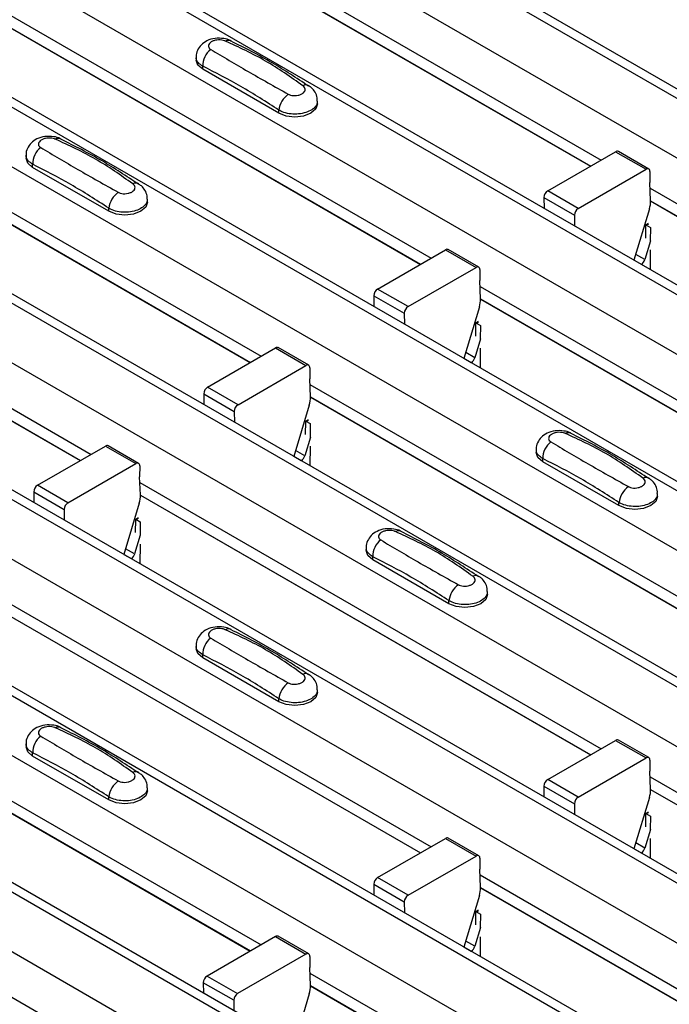
# Model space of a CAD drawing. Units: millimetres. Extents: x 60 to 1890, y 85 to 1098.
# Drawn here: x 1568 to 1599, y 794 to 840 of the extents above; entities that cross this region are included whole.
import ezdxf

# ---------------------------------------------------------------- set-up
doc = ezdxf.new("R2010")
doc.units = ezdxf.units.MM
doc.layers.add('ARTICLE NUMBER', color=7, linetype='Continuous')

# ---------------------------------------------------------------- blocks, each defined once
blk = doc.blocks.new('1370167_001_ISO_view')
for p, q in [((19.427, 295.457), (436.62, 54.617)), ((437.27, 54.681), (20.077, 295.522)), ((17.023, 294.069), (434.216, 53.229)), ((11.531, 290.899), (428.724, 50.059)), ((429.374, 50.123), (12.181, 290.963)), ((9.127, 289.511), (426.32, 48.671)), ((421.478, 45.565), (4.285, 286.405)), ((3.635, 286.341), (420.828, 45.5)), ((1.231, 284.953), (418.424, 44.112)), ((413.582, 41.006), (-3.611, 281.847)), ((-4.261, 281.782), (412.932, 40.942)), ((-6.665, 280.395), (410.528, 39.554)), ((405.686, 36.448), (-11.507, 277.288)), ((-12.157, 277.224), (405.036, 36.384)), ((-14.561, 275.836), (402.632, 34.996)), ((397.79, 31.89), (-19.403, 272.73)), ((-20.053, 272.666), (397.14, 31.825)), ((-22.457, 271.278), (394.736, 30.438)), ((-27.949, 268.108), (389.244, 27.267)), ((389.894, 27.332), (-27.299, 268.172)), ((-30.353, 266.72), (386.84, 25.879)), ((284.562, 137.499), (305.982, 125.134)), ((284.587, 136.92), (305.492, 124.851)), ((284.587, 136.907), (305.481, 124.845)), ((276.666, 132.941), (298.086, 120.576)), ((276.69, 132.362), (297.596, 120.293)), ((276.691, 132.349), (297.585, 120.287)), ((287.172, 129.916), (287.172, 129.781)), ((287.479, 129.352), (287.479, 129.496)), ((291.015, 127.311), (287.479, 129.352)), ((268.77, 128.383), (290.19, 116.017)), ((268.794, 127.803), (289.7, 115.735)), ((268.795, 127.791), (289.689, 115.729)), ((292.807, 127.74), (292.807, 127.875)), ((291.015, 127.311), (291.015, 127.455)), ((279.276, 125.357), (279.276, 125.223)), ((303.497, 123.7), (306.652, 125.521)), ((306.652, 125.521), (308.066, 124.705)), ((308.191, 124.717), (306.777, 125.533)), ((279.583, 124.794), (279.583, 124.938)), ((283.119, 122.753), (279.583, 124.794)), ((304.911, 122.883), (308.066, 124.705)), ((308.243, 124.601), (308.239, 124.09)), ((308.274, 123.251), (308.239, 124.09)), ((260.874, 123.825), (282.294, 111.459)), ((304.911, 122.883), (303.497, 123.7)), ((308.25, 123.825), (329.67, 111.459)), ((260.898, 123.245), (281.804, 111.176)), ((260.899, 123.232), (281.793, 111.17)), ((284.911, 123.182), (284.911, 123.316)), ((303.32, 123.391), (303.325, 122.89)), ((303.32, 123.391), (304.735, 122.575)), ((308.275, 123.245), (329.18, 111.176)), ((308.275, 123.232), (329.17, 111.17)), ((283.119, 122.753), (283.119, 122.897)), ((308.22, 122.865), (307.503, 120.477)), ((304.735, 122.575), (304.739, 122.073)), ((308.169, 122.184), (308.054, 122.122)), ((308.054, 122.112), (308.177, 122.179)), ((308.054, 122.102), (308.185, 122.173)), ((308.049, 121.506), (308.054, 122.102)), ((308.054, 122.122), (308.267, 122.005)), ((308.054, 122.112), (308.054, 122.122)), ((308.054, 122.102), (308.054, 122.112)), ((308.267, 122.005), (308.261, 121.383)), ((308.269, 121.379), (308.007, 120.509)), ((295.601, 119.141), (298.756, 120.963)), ((298.756, 120.963), (300.17, 120.146)), ((300.295, 120.159), (298.881, 120.975)), ((308.258, 120.956), (308.25, 120.046)), ((307.506, 120.485), (307.844, 120.29)), ((308.007, 120.509), (307.586, 120.752)), ((297.015, 118.325), (300.17, 120.146)), ((300.347, 120.042), (300.343, 119.531)), ((307.836, 120.285), (307.844, 120.29)), ((300.378, 118.692), (300.343, 119.531)), ((297.015, 118.325), (295.601, 119.141)), ((300.354, 119.266), (321.774, 106.901)), ((295.424, 118.833), (295.428, 118.331)), ((295.424, 118.833), (296.839, 118.017)), ((300.379, 118.687), (321.284, 106.618)), ((300.379, 118.674), (321.273, 106.612)), ((300.324, 118.307), (299.607, 115.919)), ((296.839, 118.017), (296.843, 117.515)), ((300.273, 117.626), (300.158, 117.564)), ((300.158, 117.554), (300.281, 117.621)), ((300.158, 117.544), (300.289, 117.615)), ((300.153, 116.947), (300.158, 117.544)), ((300.158, 117.564), (300.371, 117.446)), ((300.158, 117.554), (300.158, 117.564)), ((300.158, 117.544), (300.158, 117.554)), ((300.371, 117.446), (300.365, 116.825)), ((300.373, 116.821), (300.111, 115.951)), ((287.705, 114.583), (290.86, 116.404)), ((290.86, 116.404), (292.274, 115.588)), ((292.399, 115.6), (290.985, 116.417)), ((300.362, 116.398), (300.354, 115.488)), ((299.61, 115.927), (299.948, 115.731)), ((300.111, 115.951), (299.69, 116.194)), ((289.119, 113.767), (292.274, 115.588)), ((292.451, 115.484), (292.447, 114.973)), ((299.94, 115.727), (299.948, 115.731)), ((292.482, 114.134), (292.447, 114.973)), ((289.119, 113.767), (287.705, 114.583)), ((292.458, 114.708), (313.878, 102.343)), ((287.528, 114.275), (287.532, 113.773)), ((287.528, 114.275), (288.942, 113.458)), ((292.483, 114.128), (313.388, 102.06)), ((292.483, 114.116), (313.377, 102.054)), ((292.428, 113.748), (291.711, 111.361)), ((288.942, 113.458), (288.947, 112.957)), ((292.377, 113.068), (292.262, 113.006)), ((292.262, 112.996), (292.385, 113.062)), ((292.262, 112.986), (292.392, 113.057)), ((292.262, 113.006), (292.474, 112.888)), ((292.262, 112.996), (292.262, 113.006)), ((292.257, 112.389), (292.262, 112.986)), ((292.262, 112.986), (292.262, 112.996)), ((292.474, 112.888), (292.469, 112.266)), ((292.476, 112.262), (292.215, 111.393)), ((279.809, 110.025), (282.964, 111.846)), ((282.964, 111.846), (284.378, 111.03)), ((284.503, 111.042), (283.089, 111.858)), ((292.215, 111.393), (291.794, 111.636)), ((292.466, 111.839), (292.458, 110.93)), ((302.964, 111.683), (302.964, 111.548)), ((291.714, 111.369), (292.052, 111.173)), ((292.044, 111.169), (292.052, 111.173)), ((303.271, 111.119), (303.271, 111.263)), ((281.223, 109.208), (284.378, 111.03)), ((284.555, 110.926), (284.551, 110.415)), ((306.807, 109.078), (303.271, 111.119)), ((284.586, 109.576), (284.551, 110.415)), ((281.223, 109.208), (279.809, 110.025)), ((284.562, 110.15), (305.982, 97.784)), ((279.632, 109.717), (279.636, 109.215)), ((279.632, 109.717), (281.046, 108.9)), ((284.586, 109.57), (305.492, 97.502)), ((284.587, 109.558), (305.481, 97.495)), ((308.599, 109.507), (308.599, 109.642)), ((281.046, 108.9), (281.051, 108.398)), ((284.532, 109.19), (283.815, 106.802)), ((306.807, 109.078), (306.807, 109.222)), ((284.361, 107.831), (284.366, 108.427)), ((284.481, 108.51), (284.366, 108.447)), ((284.366, 108.437), (284.489, 108.504)), ((284.366, 108.427), (284.496, 108.498)), ((284.366, 108.447), (284.578, 108.33)), ((284.366, 108.437), (284.366, 108.447)), ((284.366, 108.427), (284.366, 108.437)), ((284.578, 108.33), (284.573, 107.708)), ((284.58, 107.704), (284.319, 106.834)), ((284.319, 106.834), (283.898, 107.077)), ((284.57, 107.281), (284.562, 106.371)), ((295.068, 107.124), (295.068, 106.989)), ((283.818, 106.81), (284.156, 106.615)), ((284.148, 106.61), (284.156, 106.615)), ((295.375, 106.561), (295.375, 106.704)), ((298.911, 104.52), (295.375, 106.561)), ((276.666, 105.591), (298.086, 93.226)), ((276.69, 105.012), (297.596, 92.943)), ((276.691, 104.999), (297.585, 92.937)), ((300.703, 104.948), (300.703, 105.083)), ((298.911, 104.52), (298.911, 104.663)), ((287.172, 102.566), (287.172, 102.431)), ((287.479, 102.003), (287.479, 102.146)), ((291.015, 99.962), (287.479, 102.003)), ((268.77, 101.033), (290.19, 88.668)), ((268.794, 100.454), (289.7, 88.385)), ((268.795, 100.441), (289.689, 88.379)), ((292.807, 100.39), (292.807, 100.525)), ((291.015, 99.962), (291.015, 100.105)), ((279.276, 98.008), (279.276, 97.873)), ((303.497, 96.35), (306.652, 98.171)), ((306.652, 98.171), (308.066, 97.355)), ((308.191, 97.367), (306.777, 98.184)), ((279.583, 97.444), (279.583, 97.588)), ((283.119, 95.403), (279.583, 97.444)), ((304.911, 95.533), (308.066, 97.355)), ((308.243, 97.251), (308.239, 96.74)), ((308.274, 95.901), (308.239, 96.74)), ((260.85, 96.488), (282.294, 84.109)), ((304.911, 95.533), (303.497, 96.35)), ((308.25, 96.475), (329.67, 84.11)), ((284.911, 95.832), (284.911, 95.967)), ((303.32, 96.042), (303.324, 95.54)), ((303.32, 96.042), (304.734, 95.225)), ((308.275, 95.895), (329.18, 83.827)), ((308.275, 95.883), (329.169, 83.821)), ((283.119, 95.403), (283.119, 95.547)), ((304.734, 95.225), (304.739, 94.724)), ((308.22, 95.515), (307.503, 93.128)), ((308.049, 94.156), (308.054, 94.753)), ((308.169, 94.835), (308.054, 94.772)), ((308.054, 94.762), (308.177, 94.829)), ((308.054, 94.753), (308.184, 94.824)), ((308.054, 94.772), (308.267, 94.655)), ((308.054, 94.762), (308.054, 94.772)), ((308.054, 94.753), (308.054, 94.762)), ((308.267, 94.655), (308.261, 94.033)), ((308.268, 94.029), (308.007, 93.159)), ((295.601, 91.792), (298.756, 93.613)), ((298.756, 93.613), (300.17, 92.797)), ((300.295, 92.809), (298.881, 93.625)), ((308.007, 93.159), (307.586, 93.403)), ((308.258, 93.606), (308.25, 92.697)), ((307.506, 93.136), (307.844, 92.94)), ((307.836, 92.935), (307.844, 92.94)), ((297.015, 90.975), (300.17, 92.797)), ((300.347, 92.693), (300.343, 92.182)), ((300.378, 91.343), (300.343, 92.182)), ((297.015, 90.975), (295.601, 91.792)), ((300.354, 91.917), (321.774, 79.551)), ((295.424, 91.483), (295.428, 90.982)), ((295.424, 91.483), (296.838, 90.667)), ((300.379, 91.337), (321.284, 79.268)), ((300.379, 91.324), (321.273, 79.262)), ((296.838, 90.667), (296.843, 90.165)), ((300.324, 90.957), (299.607, 88.569)), ((300.153, 89.598), (300.158, 90.194)), ((300.273, 90.276), (300.158, 90.214)), ((300.158, 90.204), (300.281, 90.271)), ((300.158, 90.194), (300.288, 90.265)), ((300.158, 90.214), (300.37, 90.097)), ((300.158, 90.204), (300.158, 90.214)), ((300.158, 90.194), (300.158, 90.204)), ((300.37, 90.097), (300.365, 89.475)), ((300.372, 89.471), (300.111, 88.601)), ((290.86, 89.055), (287.683, 87.22)), ((290.86, 89.055), (292.274, 88.238)), ((292.399, 88.251), (290.985, 89.067)), ((300.111, 88.601), (299.69, 88.844)), ((300.362, 89.048), (300.354, 88.138)), ((299.61, 88.577), (299.948, 88.382)), ((299.94, 88.377), (299.948, 88.382)), ((292.274, 88.238), (289.097, 86.404)), ((292.451, 88.134), (292.447, 87.623)), ((292.482, 86.784), (292.447, 87.623)), ((287.683, 87.22), (289.097, 86.404)), ((292.458, 87.358), (313.878, 74.993)), ((287.506, 86.912), (287.51, 86.437)), ((288.92, 86.096), (287.506, 86.912)), ((292.482, 86.779), (313.388, 74.71)), ((292.483, 86.766), (313.377, 74.704)), ((288.92, 86.096), (288.924, 85.62)), ((292.428, 86.399), (291.711, 84.011))]:
    blk.add_line(p, q)
at = {"flags": 128}
for points in [[(287.479, 129.352), (287.252, 129.549), (287.172, 129.781)], [(292.807, 127.74), (292.728, 127.508), (292.5, 127.311), (292.159, 127.18), (291.757, 127.134), (291.356, 127.18), (291.015, 127.311)], [(279.583, 124.794), (279.356, 124.991), (279.276, 125.223)], [(284.911, 123.182), (284.831, 122.95), (284.604, 122.753), (284.263, 122.622), (283.861, 122.575), (283.46, 122.622), (283.119, 122.753)], [(303.271, 111.119), (303.044, 111.316), (302.964, 111.548)], [(308.599, 109.507), (308.52, 109.275), (308.292, 109.078), (307.951, 108.947), (307.549, 108.901), (307.148, 108.947), (306.807, 109.078)], [(295.375, 106.561), (295.148, 106.757), (295.068, 106.989)], [(300.703, 104.948), (300.624, 104.716), (300.396, 104.52), (300.055, 104.388), (299.653, 104.342), (299.252, 104.388), (298.911, 104.52)], [(287.479, 102.003), (287.252, 102.199), (287.172, 102.431)], [(292.807, 100.39), (292.727, 100.158), (292.5, 99.962), (292.159, 99.83), (291.757, 99.784), (291.356, 99.83), (291.015, 99.962)], [(279.583, 97.444), (279.356, 97.641), (279.276, 97.873)], [(284.911, 95.832), (284.831, 95.6), (284.604, 95.403), (284.263, 95.272), (283.861, 95.226), (283.46, 95.272), (283.119, 95.403)]]:
    blk.add_lwpolyline(points, dxfattribs=at)
for centre, radius, start, end in [((288.666, 130.389), 0.308, 64.7162, 116.8746), ((288.437, 129.516), 0.958, 127.7065, 181.2007), ((292.266, 128.354), 0.269, 58.0985, 120.7288), ((292.086, 127.322), 1.079, 125.9626, 172.9), ((280.77, 125.831), 0.308, 64.7162, 116.8746), ((280.541, 124.958), 0.958, 127.7065, 181.2007), ((306.725, 125.419), 0.126, 65.6594, 125.651), ((308.135, 124.62), 0.109, 349.9747, 129.0695), ((284.37, 123.795), 0.269, 58.0985, 120.7288), ((284.19, 122.763), 1.079, 125.9626, 172.9), ((303.704, 123.376), 0.384, 122.5782, 177.7368), ((307.089, 123.22), 1.185, 342.5436, 1.4643), ((305.118, 122.56), 0.384, 122.5782, 177.7368), ((298.829, 120.861), 0.126, 65.6594, 125.651), ((307.633, 120.617), 0.39, 302.8432, 343.9062), ((300.239, 120.061), 0.109, 349.9747, 129.0695), ((295.808, 118.818), 0.384, 122.5782, 177.7368), ((299.193, 118.662), 1.185, 342.5436, 1.4643), ((297.222, 118.002), 0.384, 122.5782, 177.7368), ((290.933, 116.302), 0.126, 65.6594, 125.651), ((299.737, 116.059), 0.39, 302.8432, 343.9062), ((292.343, 115.503), 0.109, 349.9747, 129.0695), ((287.912, 114.26), 0.384, 122.5782, 177.7368), ((291.297, 114.104), 1.185, 342.5436, 1.4643), ((289.326, 113.443), 0.384, 122.5782, 177.7368), ((304.458, 112.156), 0.308, 64.7162, 116.8746), ((283.037, 111.744), 0.126, 65.6594, 125.651), ((304.229, 111.283), 0.958, 127.7065, 181.2007), ((291.841, 111.501), 0.39, 302.8432, 343.9062), ((284.447, 110.945), 0.109, 349.9747, 129.0695), ((308.058, 110.121), 0.269, 58.0985, 120.7288), ((280.016, 109.701), 0.384, 122.5782, 177.7368), ((307.878, 109.088), 1.079, 125.9626, 172.9), ((283.401, 109.546), 1.185, 342.5436, 1.4643), ((281.43, 108.885), 0.384, 122.5782, 177.7368), ((296.562, 107.598), 0.308, 64.7162, 116.8746), ((296.333, 106.725), 0.958, 127.7065, 181.2007), ((283.945, 106.942), 0.39, 302.8432, 343.9062), ((300.162, 105.562), 0.269, 58.0985, 120.7288), ((299.982, 104.53), 1.079, 125.9626, 172.9), ((288.666, 103.039), 0.308, 64.7162, 116.8746), ((288.437, 102.166), 0.958, 127.7065, 181.2007), ((292.266, 101.004), 0.269, 58.0985, 120.7288), ((292.086, 99.972), 1.079, 125.9626, 172.9), ((280.541, 97.608), 0.958, 127.7065, 181.2007), ((280.77, 98.481), 0.308, 64.7162, 116.8746), ((306.725, 98.069), 0.126, 65.6594, 125.651), ((308.135, 97.27), 0.109, 349.9747, 129.0695), ((284.37, 96.446), 0.269, 58.0985, 120.7288), ((284.19, 95.414), 1.079, 125.9626, 172.9), ((303.704, 96.027), 0.384, 122.5782, 177.7368), ((307.089, 95.871), 1.185, 342.5436, 1.4643), ((305.118, 95.21), 0.384, 122.5782, 177.7368), ((298.829, 93.511), 0.126, 65.6594, 125.651), ((307.633, 93.267), 0.39, 302.8432, 343.9062), ((300.239, 92.712), 0.109, 349.9747, 129.0695), ((295.808, 91.468), 0.384, 122.5782, 177.7368), ((299.193, 91.312), 1.185, 342.5436, 1.4643), ((297.222, 90.652), 0.384, 122.5782, 177.7368), ((290.933, 88.953), 0.126, 65.6594, 125.651), ((299.737, 88.709), 0.39, 302.8432, 343.9062), ((292.343, 88.153), 0.109, 349.9747, 129.0695), ((287.889, 86.897), 0.384, 122.5782, 177.7368), ((291.297, 86.754), 1.185, 342.5436, 1.4643), ((289.303, 86.081), 0.384, 122.5782, 177.7368)]:
    blk.add_arc(centre, radius, start, end)
for points, knots in [([(288.791, 130.665), (288.781, 130.672), (288.686, 130.739), (288.43, 130.79), (288.05, 130.807), (287.681, 130.699), (287.397, 130.501), (287.23, 130.242), (287.156, 130.031), (287.176, 129.924), (287.178, 129.912)], [0, 0, 0, 0, 0.017578, 0.169703, 0.357066, 0.540989, 0.700936, 0.844184, 0.98326, 1, 1, 1, 1]), ([(288.527, 130.664), (288.516, 130.669), (288.468, 130.688), (288.364, 130.713), (288.215, 130.721), (288.064, 130.703), (287.927, 130.657), (287.821, 130.589), (287.756, 130.506), (287.74, 130.418), (287.769, 130.335), (287.824, 130.294), (287.851, 130.274)], [0, 0, 0, 0, 0.032112, 0.133594, 0.239684, 0.349692, 0.462127, 0.575173, 0.686937, 0.79559, 0.90006, 1, 1, 1, 1]), ([(292.128, 128.585), (291.563, 128.986), (290.437, 129.785), (289.163, 130.372), (288.527, 130.664)], [0, 0, 0, 0, 0.501404, 1, 1, 1, 1]), ([(292.395, 128.566), (291.831, 128.942), (290.634, 129.739), (289.43, 130.341), (288.794, 130.659)], [0, 0, 0, 0, 0.471228, 1, 1, 1, 1]), ([(287.851, 130.274), (288.416, 129.937), (289.542, 129.264), (290.817, 128.551), (291.452, 128.195)], [0, 0, 0, 0, 0.501402, 1, 1, 1, 1]), ([(287.479, 129.496), (287.406, 129.546), (287.259, 129.647), (287.167, 129.802), (287.182, 129.892), (287.185, 129.914)], [0, 0, 0, 0, 0.4293525, 0.8591349, 1, 1, 1, 1]), ([(291.015, 127.455), (290.427, 127.834), (289.249, 128.594), (288.07, 129.195), (287.479, 129.496)], [0, 0, 0, 0, 0.4986, 1, 1, 1, 1]), ([(291.452, 128.195), (291.464, 128.189), (291.511, 128.163), (291.615, 128.133), (291.764, 128.123), (291.915, 128.142), (292.052, 128.188), (292.159, 128.256), (292.223, 128.339), (292.24, 128.426), (292.211, 128.512), (292.155, 128.561), (292.128, 128.585)], [0, 0, 0, 0, 0.032112, 0.133595, 0.239686, 0.349694, 0.462129, 0.575174, 0.686936, 0.79559, 0.90006, 1, 1, 1, 1]), ([(292.794, 127.875), (292.796, 127.926), (292.803, 128.07), (292.703, 128.289), (292.56, 128.478), (292.438, 128.553), (292.392, 128.582)], [0, 0, 0, 0, 0.175864, 0.501829, 0.812652, 1, 1, 1, 1]), ([(292.794, 127.875), (292.794, 127.829), (292.795, 127.715), (292.66, 127.545), (292.425, 127.391), (292.109, 127.291), (291.755, 127.256), (291.402, 127.294), (291.156, 127.374), (291.043, 127.439), (291.015, 127.455)], [0, 0, 0, 0, 0.094972, 0.238049, 0.381209, 0.524372, 0.667537, 0.810643, 0.953492, 1, 1, 1, 1]), ([(280.895, 126.107), (280.885, 126.114), (280.79, 126.181), (280.534, 126.232), (280.154, 126.249), (279.785, 126.141), (279.501, 125.943), (279.334, 125.684), (279.26, 125.473), (279.28, 125.366), (279.282, 125.354)], [0, 0, 0, 0, 0.017578, 0.169703, 0.357066, 0.540989, 0.700936, 0.844184, 0.98326, 1, 1, 1, 1]), ([(280.631, 126.106), (280.62, 126.11), (280.572, 126.13), (280.468, 126.154), (280.319, 126.163), (280.168, 126.144), (280.031, 126.099), (279.925, 126.031), (279.86, 125.947), (279.844, 125.86), (279.873, 125.776), (279.928, 125.736), (279.955, 125.716)], [0, 0, 0, 0, 0.032112, 0.133594, 0.239684, 0.349692, 0.462127, 0.575173, 0.686937, 0.79559, 0.90006, 1, 1, 1, 1]), ([(284.232, 124.027), (283.667, 124.428), (282.541, 125.227), (281.267, 125.813), (280.631, 126.106)], [0, 0, 0, 0, 0.501404, 1, 1, 1, 1]), ([(284.499, 124.008), (283.935, 124.383), (282.737, 125.181), (281.534, 125.783), (280.898, 126.101)], [0, 0, 0, 0, 0.471228, 1, 1, 1, 1]), ([(279.583, 124.938), (279.51, 124.988), (279.363, 125.089), (279.271, 125.244), (279.285, 125.334), (279.289, 125.356)], [0, 0, 0, 0, 0.4293525, 0.8591349, 1, 1, 1, 1]), ([(279.955, 125.716), (280.52, 125.378), (281.646, 124.706), (282.921, 123.993), (283.556, 123.637)], [0, 0, 0, 0, 0.501402, 1, 1, 1, 1]), ([(283.119, 122.897), (282.531, 123.276), (281.353, 124.036), (280.174, 124.636), (279.583, 124.938)], [0, 0, 0, 0, 0.4986, 1, 1, 1, 1]), ([(283.556, 123.637), (283.568, 123.631), (283.615, 123.605), (283.719, 123.575), (283.868, 123.565), (284.019, 123.584), (284.156, 123.63), (284.263, 123.698), (284.327, 123.781), (284.343, 123.868), (284.315, 123.954), (284.259, 124.003), (284.232, 124.027)], [0, 0, 0, 0, 0.032112, 0.133595, 0.239686, 0.349694, 0.462129, 0.575174, 0.686936, 0.79559, 0.90006, 1, 1, 1, 1]), ([(284.898, 123.316), (284.9, 123.367), (284.907, 123.512), (284.807, 123.731), (284.664, 123.92), (284.542, 123.995), (284.496, 124.024)], [0, 0, 0, 0, 0.175864, 0.501829, 0.812652, 1, 1, 1, 1]), ([(284.898, 123.316), (284.898, 123.271), (284.899, 123.157), (284.764, 122.987), (284.529, 122.833), (284.213, 122.732), (283.859, 122.698), (283.506, 122.735), (283.26, 122.816), (283.147, 122.881), (283.119, 122.897)], [0, 0, 0, 0, 0.094972, 0.238049, 0.381209, 0.524372, 0.667537, 0.810643, 0.953492, 1, 1, 1, 1]), ([(304.583, 112.432), (304.573, 112.439), (304.478, 112.506), (304.222, 112.557), (303.842, 112.574), (303.473, 112.466), (303.189, 112.268), (303.022, 112.009), (302.948, 111.798), (302.968, 111.691), (302.97, 111.679)], [0, 0, 0, 0, 0.017578, 0.169703, 0.357066, 0.540989, 0.700936, 0.844184, 0.98326, 1, 1, 1, 1]), ([(304.319, 112.431), (304.308, 112.436), (304.26, 112.455), (304.156, 112.48), (304.007, 112.488), (303.856, 112.469), (303.719, 112.424), (303.613, 112.356), (303.548, 112.272), (303.532, 112.185), (303.561, 112.102), (303.616, 112.061), (303.643, 112.041)], [0, 0, 0, 0, 0.032112, 0.133594, 0.239684, 0.349692, 0.462127, 0.575173, 0.686937, 0.79559, 0.90006, 1, 1, 1, 1]), ([(307.92, 110.352), (307.355, 110.753), (306.229, 111.552), (304.955, 112.138), (304.319, 112.431)], [0, 0, 0, 0, 0.501404, 1, 1, 1, 1]), ([(308.187, 110.333), (307.623, 110.709), (306.426, 111.506), (305.222, 112.108), (304.586, 112.426)], [0, 0, 0, 0, 0.471228, 1, 1, 1, 1]), ([(303.271, 111.263), (303.198, 111.313), (303.051, 111.414), (302.959, 111.569), (302.974, 111.659), (302.977, 111.681)], [0, 0, 0, 0, 0.429353, 0.859135, 1, 1, 1, 1]), ([(303.643, 112.041), (304.208, 111.704), (305.334, 111.031), (306.609, 110.318), (307.244, 109.962)], [0, 0, 0, 0, 0.501402, 1, 1, 1, 1]), ([(306.807, 109.222), (306.219, 109.601), (305.041, 110.361), (303.862, 110.962), (303.271, 111.263)], [0, 0, 0, 0, 0.4986, 1, 1, 1, 1]), ([(307.244, 109.962), (307.256, 109.956), (307.303, 109.93), (307.407, 109.9), (307.556, 109.89), (307.707, 109.909), (307.844, 109.955), (307.951, 110.023), (308.015, 110.106), (308.032, 110.193), (308.003, 110.279), (307.947, 110.328), (307.92, 110.352)], [0, 0, 0, 0, 0.032112, 0.133595, 0.239686, 0.349694, 0.462129, 0.575174, 0.686936, 0.79559, 0.90006, 1, 1, 1, 1]), ([(308.586, 109.642), (308.588, 109.692), (308.595, 109.837), (308.495, 110.056), (308.352, 110.245), (308.23, 110.32), (308.184, 110.349)], [0, 0, 0, 0, 0.1758641, 0.5018295, 0.8126525, 1, 1, 1, 1]), ([(308.586, 109.642), (308.586, 109.596), (308.587, 109.482), (308.453, 109.312), (308.217, 109.158), (307.901, 109.058), (307.547, 109.023), (307.194, 109.061), (306.948, 109.141), (306.835, 109.206), (306.807, 109.222)], [0, 0, 0, 0, 0.094972, 0.238049, 0.381209, 0.524372, 0.667537, 0.810643, 0.953492, 1, 1, 1, 1]), ([(296.687, 107.874), (296.677, 107.881), (296.582, 107.948), (296.326, 107.999), (295.946, 108.016), (295.577, 107.908), (295.293, 107.709), (295.126, 107.451), (295.052, 107.24), (295.072, 107.133), (295.074, 107.121)], [0, 0, 0, 0, 0.017578, 0.169703, 0.357066, 0.540989, 0.700936, 0.844184, 0.98326, 1, 1, 1, 1]), ([(296.423, 107.873), (296.412, 107.877), (296.364, 107.897), (296.26, 107.921), (296.111, 107.93), (295.96, 107.911), (295.823, 107.866), (295.717, 107.798), (295.652, 107.714), (295.636, 107.627), (295.665, 107.543), (295.72, 107.502), (295.747, 107.482)], [0, 0, 0, 0, 0.032112, 0.133594, 0.239684, 0.349692, 0.462127, 0.575173, 0.686937, 0.79559, 0.90006, 1, 1, 1, 1]), ([(300.024, 105.794), (299.459, 106.195), (298.333, 106.994), (297.059, 107.58), (296.423, 107.873)], [0, 0, 0, 0, 0.501404, 1, 1, 1, 1]), ([(300.291, 105.774), (299.727, 106.15), (298.53, 106.948), (297.326, 107.55), (296.69, 107.868)], [0, 0, 0, 0, 0.471228, 1, 1, 1, 1]), ([(295.375, 106.704), (295.302, 106.755), (295.155, 106.856), (295.063, 107.011), (295.077, 107.1), (295.081, 107.123)], [0, 0, 0, 0, 0.429353, 0.859135, 1, 1, 1, 1]), ([(295.747, 107.482), (296.312, 107.145), (297.438, 106.473), (298.713, 105.759), (299.348, 105.404)], [0, 0, 0, 0, 0.501402, 1, 1, 1, 1]), ([(298.911, 104.663), (298.323, 105.042), (297.145, 105.803), (295.966, 106.403), (295.375, 106.704)], [0, 0, 0, 0, 0.4986, 1, 1, 1, 1]), ([(299.348, 105.404), (299.36, 105.398), (299.407, 105.372), (299.511, 105.342), (299.66, 105.332), (299.811, 105.351), (299.948, 105.397), (300.055, 105.465), (300.119, 105.547), (300.135, 105.635), (300.107, 105.721), (300.051, 105.77), (300.024, 105.794)], [0, 0, 0, 0, 0.032112, 0.133595, 0.239686, 0.349694, 0.462129, 0.575174, 0.686936, 0.79559, 0.90006, 1, 1, 1, 1]), ([(300.69, 105.083), (300.692, 105.134), (300.699, 105.279), (300.599, 105.497), (300.456, 105.687), (300.334, 105.762), (300.288, 105.79)], [0, 0, 0, 0, 0.175864, 0.501829, 0.812652, 1, 1, 1, 1]), ([(300.69, 105.083), (300.69, 105.038), (300.691, 104.924), (300.556, 104.754), (300.321, 104.599), (300.005, 104.499), (299.651, 104.465), (299.298, 104.502), (299.052, 104.583), (298.939, 104.648), (298.911, 104.663)], [0, 0, 0, 0, 0.094972, 0.238049, 0.381209, 0.524372, 0.667537, 0.810643, 0.953492, 1, 1, 1, 1]), ([(288.791, 103.316), (288.781, 103.322), (288.686, 103.389), (288.43, 103.44), (288.05, 103.457), (287.681, 103.349), (287.397, 103.151), (287.23, 102.893), (287.156, 102.682), (287.176, 102.574), (287.178, 102.563)], [0, 0, 0, 0, 0.017578, 0.169703, 0.357066, 0.540989, 0.700936, 0.844184, 0.98326, 1, 1, 1, 1]), ([(288.527, 103.314), (288.516, 103.319), (288.468, 103.339), (288.364, 103.363), (288.215, 103.371), (288.064, 103.353), (287.927, 103.308), (287.82, 103.239), (287.756, 103.156), (287.74, 103.068), (287.769, 102.985), (287.824, 102.944), (287.851, 102.924)], [0, 0, 0, 0, 0.032112, 0.133594, 0.239684, 0.349692, 0.462127, 0.575173, 0.686937, 0.79559, 0.90006, 1, 1, 1, 1]), ([(292.128, 101.236), (291.563, 101.636), (290.437, 102.435), (289.163, 103.022), (288.527, 103.314)], [0, 0, 0, 0, 0.501404, 1, 1, 1, 1]), ([(292.395, 101.216), (291.831, 101.592), (290.633, 102.389), (289.43, 102.991), (288.794, 103.31)], [0, 0, 0, 0, 0.471228, 1, 1, 1, 1]), ([(287.479, 102.146), (287.406, 102.197), (287.259, 102.298), (287.167, 102.453), (287.181, 102.542), (287.185, 102.564)], [0, 0, 0, 0, 0.429353, 0.859135, 1, 1, 1, 1]), ([(287.851, 102.924), (288.416, 102.587), (289.542, 101.915), (290.817, 101.201), (291.452, 100.845)], [0, 0, 0, 0, 0.501402, 1, 1, 1, 1]), ([(291.015, 100.105), (290.427, 100.484), (289.249, 101.244), (288.07, 101.845), (287.479, 102.146)], [0, 0, 0, 0, 0.4986, 1, 1, 1, 1]), ([(291.452, 100.845), (291.464, 100.839), (291.511, 100.813), (291.615, 100.783), (291.764, 100.773), (291.915, 100.793), (292.052, 100.839), (292.159, 100.907), (292.223, 100.989), (292.239, 101.077), (292.211, 101.163), (292.155, 101.212), (292.128, 101.236)], [0, 0, 0, 0, 0.032112, 0.133595, 0.239686, 0.349694, 0.462129, 0.575174, 0.686936, 0.79559, 0.90006, 1, 1, 1, 1]), ([(292.794, 100.525), (292.796, 100.576), (292.803, 100.721), (292.703, 100.939), (292.56, 101.128), (292.438, 101.204), (292.392, 101.232)], [0, 0, 0, 0, 0.175864, 0.501829, 0.812652, 1, 1, 1, 1]), ([(292.794, 100.525), (292.794, 100.48), (292.795, 100.365), (292.66, 100.196), (292.425, 100.041), (292.109, 99.941), (291.755, 99.907), (291.402, 99.944), (291.156, 100.025), (291.043, 100.089), (291.015, 100.105)], [0, 0, 0, 0, 0.094972, 0.238049, 0.381209, 0.524372, 0.667537, 0.810643, 0.953492, 1, 1, 1, 1]), ([(280.895, 98.757), (280.885, 98.764), (280.79, 98.831), (280.534, 98.882), (280.153, 98.899), (279.785, 98.791), (279.501, 98.593), (279.334, 98.334), (279.26, 98.123), (279.28, 98.016), (279.282, 98.004)], [0, 0, 0, 0, 0.017578, 0.169703, 0.357066, 0.540989, 0.700936, 0.844184, 0.98326, 1, 1, 1, 1]), ([(280.631, 98.756), (280.62, 98.761), (280.572, 98.78), (280.468, 98.805), (280.319, 98.813), (280.168, 98.795), (280.031, 98.749), (279.924, 98.681), (279.86, 98.598), (279.844, 98.51), (279.873, 98.427), (279.928, 98.386), (279.955, 98.366)], [0, 0, 0, 0, 0.032112, 0.133594, 0.239684, 0.349692, 0.462127, 0.575173, 0.686937, 0.79559, 0.90006, 1, 1, 1, 1]), ([(279.955, 98.366), (280.52, 98.029), (281.646, 97.356), (282.921, 96.643), (283.556, 96.287)], [0, 0, 0, 0, 0.501402, 1, 1, 1, 1]), ([(284.232, 96.677), (283.667, 97.078), (282.541, 97.877), (281.267, 98.464), (280.631, 98.756)], [0, 0, 0, 0, 0.501404, 1, 1, 1, 1]), ([(284.499, 96.658), (283.935, 97.034), (282.737, 97.831), (281.534, 98.433), (280.898, 98.751)], [0, 0, 0, 0, 0.471228, 1, 1, 1, 1]), ([(279.583, 97.588), (279.51, 97.638), (279.363, 97.739), (279.271, 97.894), (279.285, 97.984), (279.289, 98.006)], [0, 0, 0, 0, 0.429353, 0.859135, 1, 1, 1, 1]), ([(283.119, 95.547), (282.531, 95.926), (281.353, 96.686), (280.174, 97.287), (279.583, 97.588)], [0, 0, 0, 0, 0.4986, 1, 1, 1, 1]), ([(283.556, 96.287), (283.568, 96.281), (283.615, 96.255), (283.719, 96.225), (283.868, 96.215), (284.019, 96.234), (284.156, 96.28), (284.263, 96.348), (284.327, 96.431), (284.343, 96.518), (284.315, 96.604), (284.259, 96.653), (284.232, 96.677)], [0, 0, 0, 0, 0.032112, 0.133595, 0.239686, 0.349694, 0.462129, 0.575174, 0.686936, 0.79559, 0.90006, 1, 1, 1, 1]), ([(284.898, 95.967), (284.9, 96.018), (284.907, 96.162), (284.807, 96.381), (284.664, 96.57), (284.542, 96.645), (284.496, 96.674)], [0, 0, 0, 0, 0.175864, 0.501829, 0.812652, 1, 1, 1, 1]), ([(284.898, 95.967), (284.898, 95.921), (284.899, 95.807), (284.764, 95.637), (284.528, 95.483), (284.213, 95.383), (283.859, 95.348), (283.506, 95.386), (283.26, 95.466), (283.147, 95.531), (283.119, 95.547)], [0, 0, 0, 0, 0.094972, 0.238049, 0.381209, 0.524372, 0.667537, 0.810643, 0.953492, 1, 1, 1, 1])]:
    blk.add_open_spline(points, degree=3, knots=knots)

msp = doc.modelspace()

# ---------------------------------------------------------------- block references
at = {"layer": 'ARTICLE NUMBER'}
msp.add_blockref('1370167_001_ISO_view', (1289.488, 708.233), dxfattribs=at)

doc.saveas('drawing.dxf')
